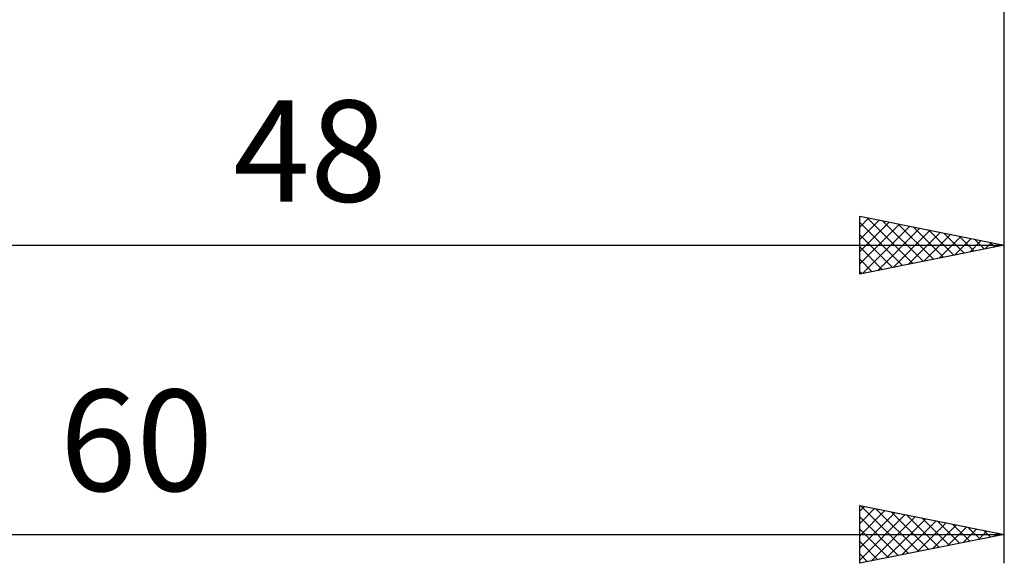
# Model space of a CAD drawing. Units: millimetres. Extents: x -17 to 147, y -34 to 46.
# Drawn here: x 76 to 110, y -29 to -10 of the extents above; entities that cross this region are included whole.
import ezdxf
from ezdxf.enums import TextEntityAlignment as Align

# ---------------------------------------------------------------- set-up
doc = ezdxf.new("R2010")
doc.units = ezdxf.units.MM
doc.header["$LTSCALE"] = 4.75
doc.layers.add('2', color=7, linetype='CONTINUOUS')
doc.styles.get("Standard").update_dxf_attribs({"font": 'Monospac821 BT'})

msp = doc.modelspace()

# ---------------------------------------------------------------- linework, layer by layer
at = {"layer": '2', "color": 7, "linetype": 'CONTINUOUS', "lineweight": 25}
for p, q in [((110, -19), (110, -4.5)), ((110, -29), (110, -4.5)), ((105, -19), (105, -17)), ((105, -17), (110, -18)), ((105, -17.379), (105.316, -17.063)), ((105, -17.803), (105.669, -17.134)), ((105, -18.227), (106.023, -17.205)), ((105, -17.216), (106.486, -18.703)), ((105, -18.652), (106.376, -17.275)), ((105.095, -18.981), (106.73, -17.346)), ((105.26, -17.052), (106.84, -18.632)), ((105.79, -17.158), (107.194, -18.561)), ((106.321, -17.264), (107.547, -18.491)), ((105, -17.64), (106.133, -18.773)), ((105.625, -18.875), (107.084, -17.417)), ((106.156, -18.769), (107.437, -17.487)), ((106.686, -18.663), (107.791, -17.558)), ((106.851, -17.37), (107.901, -18.42)), ((107.216, -18.557), (108.144, -17.629)), ((107.381, -17.476), (108.254, -18.349)), ((107.912, -17.582), (108.608, -18.278)), ((108.442, -17.688), (108.961, -18.208)), ((62, -18), (110, -18)), ((110, -18), (105, -19)), ((107.747, -18.451), (108.498, -17.7)), ((108.277, -18.345), (108.851, -17.77)), ((108.807, -18.239), (109.205, -17.841)), ((108.972, -17.794), (109.315, -18.137)), ((109.338, -18.132), (109.558, -17.912)), ((109.503, -17.901), (109.668, -18.066)), ((109.868, -18.026), (109.912, -17.982)), ((105, -18.065), (105.779, -18.844)), ((105, -18.489), (105.426, -18.915)), ((105, -18.913), (105.072, -18.986)), ((105, -29), (105, -27)), ((105, -27), (110, -28)), ((105, -27.197), (105.164, -27.033)), ((105, -27.621), (105.517, -27.103)), ((105, -28.045), (105.871, -27.174)), ((105.032, -27.006), (106.688, -28.662)), ((105.562, -27.112), (107.042, -28.592)), ((106.093, -27.219), (107.395, -28.521)), ((105, -28.469), (106.225, -27.245)), ((105, -28.894), (106.578, -27.316)), ((105, -27.399), (106.335, -28.733)), ((105.397, -28.921), (106.932, -27.386)), ((105.928, -28.814), (107.285, -27.457)), ((106.458, -28.708), (107.639, -27.528)), ((106.623, -27.325), (107.749, -28.45)), ((107.153, -27.431), (108.102, -28.38)), ((107.684, -27.537), (108.456, -28.309)), ((105, -27.823), (105.981, -28.804)), ((106.988, -28.602), (107.992, -27.598)), ((107.519, -28.496), (108.346, -27.669)), ((108.049, -28.39), (108.699, -27.74)), ((108.214, -27.643), (108.809, -28.238)), ((108.579, -28.284), (109.053, -27.811)), ((108.744, -27.749), (109.163, -28.167)), ((109.11, -28.178), (109.406, -27.881)), ((109.275, -27.855), (109.517, -28.097)), ((50, -28), (110, -28)), ((110, -28), (105, -29)), ((105, -28.247), (105.627, -28.875)), ((109.64, -28.072), (109.76, -27.952)), ((109.805, -27.961), (109.87, -28.026)), ((105, -28.671), (105.274, -28.945))]:
    msp.add_line(p, q, dxfattribs=at)

# ---------------------------------------------------------------- texts
for s, p in [('48', (86, -16.5)), ('60', (80, -26.5))]:
    msp.add_text(s, height=3.5, dxfattribs=at).set_placement(p, align=Align.CENTER)

doc.saveas('drawing.dxf')
